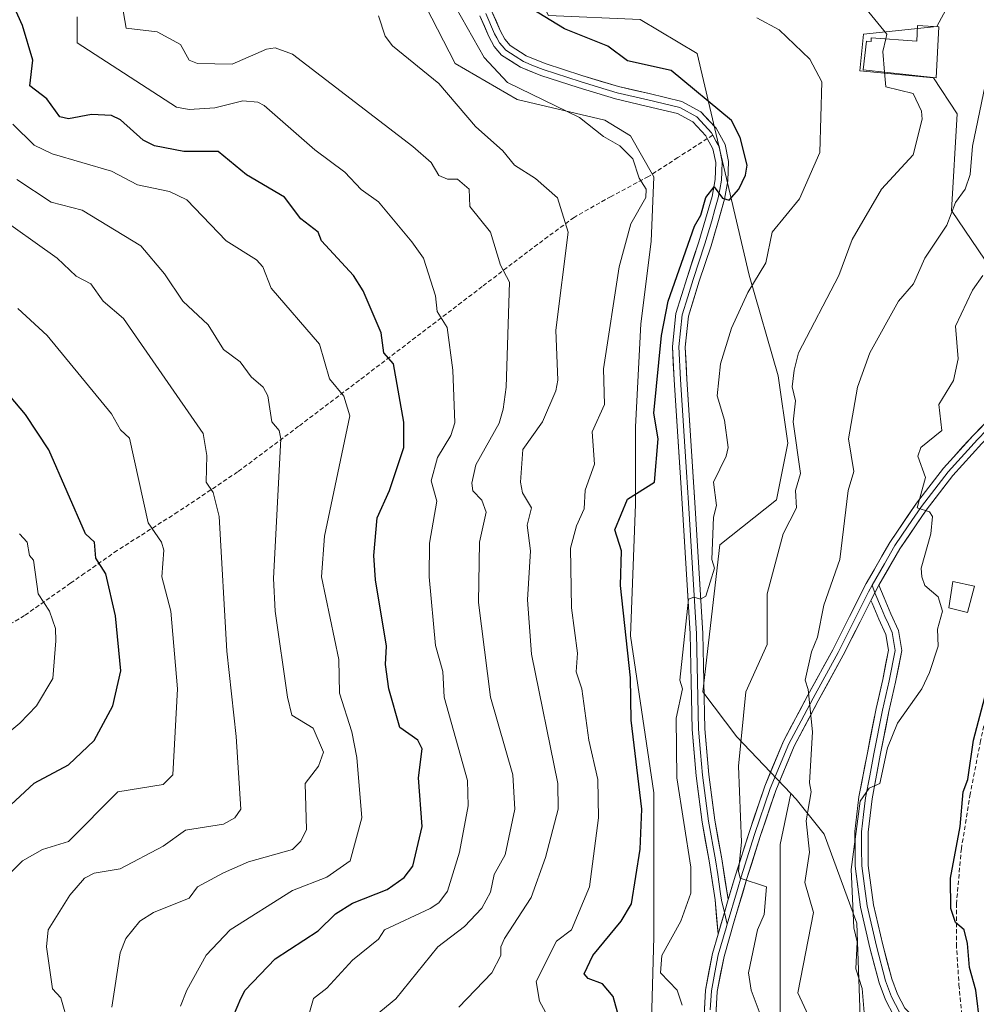
# Model space of a CAD drawing. Units: metres. Extents: x 607196 to 610637, y 4745461 to 4747828.
# Drawn here: x 609452 to 609674, y 4745937 to 4746166 of the extents above; entities that cross this region are included whole.
import ezdxf

# ---------------------------------------------------------------- set-up
doc = ezdxf.new("R2010")
doc.units = ezdxf.units.M
doc.header["$MEASUREMENT"] = 0
doc.linetypes.add('TRAZOSX2', pattern=[1.5, 1, -0.5])
for name, color, linetype, lineweight in [('Arbolado forestal CxS', 92, 'Continuous', 0), ('Curva de nivel maestra', 36, 'Continuous', 30), ('Curva de nivel normal', 36, 'Continuous', 0), ('Depósito genérico', 232, 'Continuous', 0), ('Depósito genérico Cxs', 232, 'Continuous', 0), ('Edificación religiosa', 2, 'Continuous', 13), ('Edificación religiosa Cxs', 2, 'Continuous', 13), ('Layer 0', 7, 'Continuous', 0), ('Núcleo urbano CxS', 19, 'Continuous', 0), ('Pastizal CxS', 92, 'Continuous', 0), ('Senda', 19, 'TRAZOSX2', 0)]:
    doc.layers.add(name, color=color, linetype=linetype, lineweight=lineweight)

# ---------------------------------------------------------------- blocks, each defined once
blk = doc.blocks.new('*U152')
at = {"layer": 'Arbolado forestal CxS', "color": 92, "linetype": 'Continuous', "lineweight": 0}
blk.add_polyline3d([(609628.35, 4745928.31, 638.56), (609628.35, 4745946.87, 635.81), (609628.35, 4745961.24, 636.4), (609628.35, 4745974.41, 636.77), (609630.83, 4745986.29, 635.79), (609632.12, 4745984.94, 635.06), (609638.61, 4745976.8, 631.56), (609646.17, 4745956.13, 629.01), (609646.95, 4745934.4, 630.83)], dxfattribs=at)
blk = doc.blocks.new('*U168')
at = {"layer": 'Curva de nivel normal', "color": 36, "linetype": 'Continuous', "lineweight": 0}
for points in [[(609652.8903, 4746161.5125, 640), (609653.14, 4746162.61, 640), (609648.31, 4746168.61, 640)], [(609624.24, 4745933.76, 640), (609621.65, 4745940.61, 640), (609621.06, 4745944.61, 640), (609623.09, 4745954.61, 640), (609624.63, 4745958.15, 640), (609625.24, 4745964.61, 640), (609619.09, 4745966.61, 640), (609618.7, 4745968.22, 640), (609619.44, 4745974.96, 640), (609618.7, 4745992.61, 640), (609620.38, 4746009.9, 640), (609625.33, 4746020.85, 640), (609625.35, 4746032.61, 640), (609629.09, 4746046.61, 640), (609632.17, 4746052.61, 640), (609631.98, 4746056.61, 640), (609633.14, 4746060.61, 640), (609631.42, 4746072.61, 640), (609631.97, 4746077.49, 640), (609631.2, 4746080.72, 640), (609631.6, 4746084.61, 640), (609632.68, 4746088.61, 640), (609642.01, 4746106.61, 640), (609645.09, 4746114.93, 640), (609651.89, 4746126.61, 640), (609659.3, 4746134.61, 640), (609661.38, 4746142.9, 640), (609661.23, 4746144.75, 640), (609659.29, 4746148.81, 640), (609652.9, 4746150.42, 640), (609652.6234, 4746153.8017, 640)]]:
    blk.add_polyline3d(points, dxfattribs=at)
blk = doc.blocks.new('*U183')
at = {"layer": 'Curva de nivel normal', "color": 36, "linetype": 'Continuous', "lineweight": 0}
blk.add_polyline3d([(609605.59, 4745937.11, 645), (609604.47, 4745940.61, 645), (609600.57, 4745944.61, 645), (609600.88, 4745948.61, 645), (609605.32, 4745956.61, 645), (609607.62, 4745963.14, 645), (609607.65, 4745969.17, 645), (609604.35, 4745989.87, 645), (609604.22, 4746003.74, 645), (609605.68, 4746010.61, 645), (609605.09, 4746012.61, 645), (609607.09, 4746031.38, 645), (609608.33, 4746031.85, 645), (609609.87, 4746031.39, 645), (609611.09, 4746032.07, 645), (609613.17, 4746038.61, 645), (609612.49, 4746040.61, 645), (609612.91, 4746050.43, 645), (609613.61, 4746053.13, 645), (609612.93, 4746058.61, 645), (609615.88, 4746064.61, 645), (609616.28, 4746066.61, 645), (609615.46, 4746072.98, 645), (609613.75, 4746078.61, 645), (609614.52, 4746086.04, 645), (609617.09, 4746094.37, 645), (609620.86, 4746102.61, 645), (609625.09, 4746109.51, 645), (609626.52, 4746116.61, 645), (609632.87, 4746124.39, 645), (609637.62, 4746135.14, 645), (609638.06, 4746151.58, 645), (609635.28, 4746156.8, 645), (609628.13, 4746163.65, 645), (609622.94, 4746166.46, 645)], dxfattribs=at)
blk = doc.blocks.new('*U192')
at = {"layer": 'Curva de nivel maestra', "color": 36, "linetype": 'Continuous', "lineweight": 30}
blk.add_polyline3d([(609591.76, 4745931.28, 650), (609589.56, 4745939.08, 650), (609587.09, 4745942.06, 650), (609583.79, 4745943.31, 650), (609582.89, 4745944.41, 650), (609584.88, 4745948.61, 650), (609591.49, 4745956.61, 650), (609593.87, 4745960.61, 650), (609595.84, 4745973.36, 650), (609596.25, 4745982.61, 650), (609593.77, 4746003.29, 650), (609593.59, 4746013.11, 650), (609591.28, 4746034.61, 650), (609591.51, 4746042.61, 650), (609590.02, 4746047.54, 650), (609592.9, 4746054.61, 650), (609599.2, 4746058.61, 650), (609600.08, 4746068.61, 650), (609599.02, 4746074.61, 650), (609600.83, 4746092.61, 650), (609602.38, 4746100.61, 650), (609608.51, 4746118.03, 650), (609609.96, 4746120.61, 650), (609611.09, 4746124.7, 650), (609613.09, 4746127.16, 650), (609614.99, 4746124.51, 650), (609616.52, 4746124.04, 650), (609618.81, 4746126.61, 650), (609620.35, 4746129.87, 650), (609620.69, 4746132.21, 650), (609619.13, 4746138.65, 650), (609617.09, 4746142.56, 650), (609603.09, 4746154.19, 650), (609592.95, 4746156.47, 650), (609588.33, 4746159.85, 650), (609578.32, 4746163.84, 650), (609570.56, 4746168.61, 650)], dxfattribs=at)

msp = doc.modelspace()

# ---------------------------------------------------------------- linework, layer by layer
at = {"layer": 'Arbolado forestal CxS', "color": 92, "linetype": 'Continuous', "lineweight": 0}
for points in [[(609449.95, 4746267.77, 654.3), (609460.72, 4746243.82, 654.04), (609469.7, 4746228.25, 656.17), (609479.28, 4746216.28, 656.84), (609496.64, 4746203.11, 654.21), (609527.18, 4746191.73, 655.27), (609543.34, 4746174.37, 655.96), (609552.92, 4746155.81, 657.92), (609567.29, 4746147.43, 657.05), (609587.64, 4746142.64, 654.55), (609593.63, 4746139.05, 654.33), (609599.02, 4746129.47, 653.94), (609598.42, 4746114.5, 652.44), (609596.02, 4746095.35, 651.34), (609594.82, 4746071.4, 651.44), (609594.82, 4746053.44, 647.73), (609593.62, 4746022.91, 648.65), (609599.01, 4745986.39, 647.05), (609599.01, 4745952.86, 644.76), (609598.41, 4745930.71, 647.21)], [(609449.95, 4746267.77, 654.3), (609460.72, 4746243.82, 654.04), (609469.7, 4746228.25, 656.17), (609479.28, 4746216.28, 656.84), (609496.64, 4746203.11, 654.21), (609527.18, 4746191.73, 655.27), (609543.34, 4746174.37, 655.96), (609552.92, 4746155.81, 657.92), (609567.29, 4746147.43, 657.05), (609587.64, 4746142.64, 654.55), (609593.63, 4746139.05, 654.33), (609599.02, 4746129.47, 653.94), (609598.42, 4746114.5, 652.44), (609596.02, 4746095.35, 651.34), (609594.82, 4746071.4, 651.44), (609594.82, 4746053.44, 647.73), (609593.62, 4746022.91, 648.65), (609599.01, 4745986.39, 647.05), (609599.01, 4745952.86, 644.76), (609598.41, 4745930.71, 647.21)], [(609630.83, 4745986.29, 635.79), (609628.35, 4745974.41, 636.77), (609628.35, 4745961.24, 636.4), (609628.35, 4745946.87, 635.81), (609628.35, 4745928.31, 638.56), (609633.73, 4745912.15, 639.15), (609645.71, 4745898.38, 640.07), (609659.48, 4745888.2, 638.77), (609667.86, 4745870.24, 639.63), (609674.44, 4745845.7, 642.43), (609681.03, 4745825.34, 644.87), (609681.63, 4745801.99, 645.17), (609681.62, 4745783.43, 646.98), (609672.05, 4745775.05, 653.57), (609674.44, 4745760.08, 657.32), (609683.42, 4745741.53, 655.94), (609695.99, 4745707.4, 659.54), (609703.17, 4745676.87, 662.81), (609703.77, 4745621.79, 666.81), (609703.17, 4745596.64, 668.58), (609703.17, 4745584.07, 672.17), (609719.34, 4745554.74, 674.49), (609726.52, 4745523.61, 675.45), (609738.53, 4745500.33, 677.93)], [(609630.83, 4745986.29, 635.79), (609632.12, 4745984.94, 635.06), (609638.61, 4745976.8, 631.56), (609646.17, 4745956.13, 629.01), (609646.95, 4745934.4, 630.83), (609666.88, 4745918.07, 628.12), (609672.13, 4745907.57, 630.29)]]:
    msp.add_polyline3d(points, dxfattribs=at)
at = {"layer": 'Curva de nivel maestra', "color": 36, "linetype": 'Continuous', "lineweight": 30}
for points in [[(609501.4, 4745934.61, 675), (609503.09, 4745938.61, 675), (609504.15, 4745940.61, 675), (609511.09, 4745947.85, 675), (609521.09, 4745954.34, 675), (609525.09, 4745958.34, 675), (609529.09, 4745960.79, 675), (609537.09, 4745963.97, 675), (609541.09, 4745966.75, 675), (609543.09, 4745969.41, 675), (609545.2, 4745978.61, 675), (609544.39, 4745989.91, 675), (609545.27, 4745996.61, 675), (609544.24, 4745998.61, 675), (609540.06, 4746001.58, 675), (609537.48, 4746010.61, 675), (609536.71, 4746016.23, 675), (609536.97, 4746020.49, 675), (609534.37, 4746035.89, 675), (609534.02, 4746041.54, 675), (609534.8, 4746050.32, 675), (609537.64, 4746056.61, 675), (609540.94, 4746066.61, 675), (609541, 4746072.52, 675), (609538.56, 4746086.08, 675), (609536.3, 4746088.61, 675), (609535.73, 4746093.25, 675), (609531.5, 4746103.02, 675), (609529.29, 4746106.61, 675), (609521.84, 4746114.61, 675), (609521.09, 4746116.61, 675), (609517.09, 4746119.77, 675), (609513.24, 4746124.76, 675), (609504.46, 4746129.98, 675), (609497.85, 4746135.37, 675), (609489.87, 4746135.39, 675), (609483.09, 4746136.73, 675), (609480.45, 4746137.97, 675), (609475.2, 4746142.72, 675), (609473.09, 4746143.73, 675), (609468.43, 4746143.95, 675), (609463.09, 4746142.95, 675), (609461.09, 4746143.44, 675), (609458.05, 4746147.57, 675), (609454.14, 4746150.61, 675), (609454.81, 4746156.61, 675), (609452.38, 4746164.61, 675), (609448.84, 4746172.61, 675)], [(609448.61, 4745982.61, 700), (609455.09, 4745988.63, 700), (609463.09, 4745992.94, 700), (609469.09, 4745998.56, 700), (609473.4, 4746006.61, 700), (609475.23, 4746014.75, 700), (609474.03, 4746027.55, 700), (609471.77, 4746037.29, 700), (609469.42, 4746040.94, 700), (609469.13, 4746044.65, 700), (609467.07, 4746046.59, 700), (609458.56, 4746066.08, 700), (609453.09, 4746074.31, 700), (609443.09, 4746086.06, 700)], [(609674.84, 4745932.36, 625), (609673.83, 4745940.61, 625), (609672.35, 4745945.87, 625), (609671.92, 4745951.44, 625), (609671.09, 4745954.61, 625), (609669.09, 4745956.28, 625), (609668.06, 4745959.58, 625), (609667.94, 4745966.61, 625), (609670.18, 4745978.61, 625), (609670.86, 4745986.61, 625), (609671.99, 4745989.51, 625), (609673.26, 4745998.61, 625), (609675.89, 4746008.61, 625)]]:
    msp.add_polyline3d(points, dxfattribs=at)
at = {"layer": 'Curva de nivel normal', "color": 36, "linetype": 'Continuous', "lineweight": 0}
for points in [[(609534.34, 4745934.61, 665), (609539.09, 4745938.56, 665), (609548.86, 4745950.61, 665), (609555.09, 4745955.34, 665), (609559.09, 4745959.64, 665), (609561.09, 4745963.33, 665), (609561.95, 4745967.47, 665), (609564.51, 4745972.03, 665), (609566.78, 4745982.61, 665), (609566.3, 4745990.61, 665), (609561.14, 4746008.61, 665), (609558.29, 4746030.61, 665), (609558.54, 4746044.61, 665), (609560.08, 4746051.6, 665), (609559.09, 4746054.43, 665), (609557.03, 4746056.55, 665), (609556.79, 4746058.31, 665), (609557.73, 4746062.61, 665), (609563.09, 4746072.3, 665), (609564.04, 4746075.56, 665), (609564.71, 4746080.61, 665), (609565.49, 4746105.01, 665), (609563.43, 4746108.95, 665), (609561.13, 4746116.65, 665), (609556.33, 4746122.61, 665), (609556.19, 4746126.61, 665), (609553.43, 4746128.95, 665), (609551.09, 4746128.95, 665), (609549.09, 4746129.78, 665), (609547.32, 4746132.84, 665), (609543.09, 4746136.54, 665), (609515.09, 4746157.96, 665), (609511.09, 4746159.46, 665), (609509.09, 4746159.14, 665), (609501.09, 4746155.69, 665), (609493.09, 4746155.82, 665), (609491.09, 4746156.61, 665), (609489.09, 4746160.26, 665), (609483.68, 4746163.2, 665), (609476.48, 4746164, 665), (609475.04, 4746172.56, 665)], [(609553.09, 4746168.86, 655), (609559.66, 4746157.18, 655), (609565.09, 4746151.42, 655), (609581.74, 4746143.26, 655), (609587.32, 4746138.84, 655), (609591.17, 4746136.69, 655), (609594.15, 4746133.67, 655), (609595.67, 4746129.19, 655), (609597.24, 4746126.61, 655), (609597.2, 4746124.72, 655), (609593.72, 4746118.61, 655), (609591, 4746108.61, 655), (609587.34, 4746084.86, 655), (609587.6, 4746076.61, 655), (609584.72, 4746070.24, 655), (609585.24, 4746062.76, 655), (609583.09, 4746056.74, 655), (609582.88, 4746052.4, 655), (609581.09, 4746048.46, 655), (609579.71, 4746043.23, 655), (609579.89, 4746029.41, 655), (609581.33, 4746018.85, 655), (609581.02, 4746014.54, 655), (609582.3, 4746010.61, 655), (609583.91, 4745998.61, 655), (609586, 4745989.52, 655), (609586.2, 4745980.61, 655), (609584.12, 4745964.61, 655), (609579.93, 4745954.61, 655), (609576.46, 4745951.98, 655), (609571.73, 4745942.61, 655), (609572.51, 4745938.03, 655), (609574.31, 4745934.61, 655)], [(609517.88, 4745931.4, 670), (609519.97, 4745938.61, 670), (609523.09, 4745941.08, 670), (609529.09, 4745947.53, 670), (609535.09, 4745952.4, 670), (609536.48, 4745954.61, 670), (609547.09, 4745959.54, 670), (609549.09, 4745960.85, 670), (609551.09, 4745963.6, 670), (609553.94, 4745972.61, 670), (609555.9, 4745983.42, 670), (609555.77, 4745989.29, 670), (609550.32, 4746008.61, 670), (609550.02, 4746014.61, 670), (609548.33, 4746020.61, 670), (609546.88, 4746036.61, 670), (609546.91, 4746044.43, 670), (609548.62, 4746054.14, 670), (609547.34, 4746058.86, 670), (609548.81, 4746064.33, 670), (609551.86, 4746069.38, 670), (609552.82, 4746072.34, 670), (609552.34, 4746084.61, 670), (609551.01, 4746094.53, 670), (609548.71, 4746098.23, 670), (609548.34, 4746101.86, 670), (609545.58, 4746110.61, 670), (609542.87, 4746114.39, 670), (609535.09, 4746123.7, 670), (609531.09, 4746126.53, 670), (609527.31, 4746130.61, 670), (609520.28, 4746135.8, 670), (609508.52, 4746146.04, 670), (609507.09, 4746146.81, 670), (609503.62, 4746147.14, 670), (609497.09, 4746145.51, 670), (609491.09, 4746145.14, 670), (609488.16, 4746145.68, 670), (609465.09, 4746160.61, 670), (609465.11, 4746166.63, 670)], [(609535.09, 4746166.92, 660), (609536.68, 4746162.2, 660), (609538.38, 4746159.9, 660), (609549.09, 4746151.18, 660), (609557.65, 4746141.17, 660), (609564, 4746135.52, 660), (609566.66, 4746132.18, 660), (609571.59, 4746129.11, 660), (609576.64, 4746124.61, 660), (609579.11, 4746116.63, 660), (609576.32, 4746093.84, 660), (609576.78, 4746082.3, 660), (609576.28, 4746079.8, 660), (609573.17, 4746072.61, 660), (609568.64, 4746066.16, 660), (609568.05, 4746058.61, 660), (609568.56, 4746056.08, 660), (609570.66, 4746052.61, 660), (609569.65, 4746048.61, 660), (609570.38, 4746042.61, 660), (609569.73, 4746031.25, 660), (609570.62, 4746018.61, 660), (609576.74, 4745988.61, 660), (609576.79, 4745982.61, 660), (609573.9, 4745971.42, 660), (609570.56, 4745962.08, 660), (609564.38, 4745952.61, 660), (609563.48, 4745950.61, 660), (609563.5, 4745948.61, 660), (609561.39, 4745944.61, 660), (609553.78, 4745936.61, 660)], [(609652.62, 4746153.8, 640), (609652.23, 4746158.61, 640), (609652.89, 4746161.51, 640)], [(609635.86, 4745932.61, 635), (609632.48, 4745940, 635), (609636.16, 4745958.61, 635), (609634.09, 4745965.61, 635), (609635.19, 4745972.61, 635), (609634.43, 4745979.95, 635), (609635.61, 4745986.61, 635), (609635.18, 4745988.7, 635), (609635.9, 4746000.61, 635), (609634.9, 4746010.42, 635), (609634.18, 4746012.61, 635), (609635.65, 4746019.17, 635), (609637.09, 4746022.61, 635), (609638.5, 4746030.02, 635), (609642.27, 4746040.61, 635), (609644.21, 4746056.61, 635), (609645.53, 4746061.05, 635), (609644.24, 4746068.61, 635), (609646.33, 4746080.61, 635), (609649.2, 4746088.61, 635), (609655.88, 4746100.61, 635), (609659.32, 4746104.61, 635), (609661.99, 4746110.61, 635), (609667.09, 4746118.27, 635), (609669.09, 4746123.54, 635), (609671.39, 4746126.61, 635), (609672.53, 4746130.05, 635), (609673.09, 4746136.61, 635), (609676.41, 4746152.61, 635)], [(609489.09, 4745936.86, 680), (609490.54, 4745940.61, 680), (609495.09, 4745948.71, 680), (609500.64, 4745954.61, 680), (609515.09, 4745963.74, 680), (609523.09, 4745966.82, 680), (609528.5, 4745970.61, 680), (609531.26, 4745980.61, 680), (609530.03, 4745994.61, 680), (609528.87, 4746000.61, 680), (609526.02, 4746009.54, 680), (609525.87, 4746017.39, 680), (609521.82, 4746036.61, 680), (609522.54, 4746046.06, 680), (609528.45, 4746073.97, 680), (609527.01, 4746078.53, 680), (609523.74, 4746082.61, 680), (609521.37, 4746090.61, 680), (609510.15, 4746103.67, 680), (609508.21, 4746108.61, 680), (609506.72, 4746110.24, 680), (609499.75, 4746114.61, 680), (609490.6, 4746124.12, 680), (609486.55, 4746126.07, 680), (609479.09, 4746127.63, 680), (609473.09, 4746130.8, 680), (609459.3, 4746134.82, 680), (609455.09, 4746136.82, 680), (609450.17, 4746141.69, 680)], [(609473.12, 4745936.61, 685), (609475.09, 4745949.23, 685), (609476.43, 4745952.61, 685), (609479.67, 4745956.61, 685), (609482.85, 4745958.61, 685), (609491.09, 4745961.92, 685), (609493.09, 4745964.61, 685), (609499.09, 4745967.8, 685), (609504.87, 4745970.39, 685), (609515.09, 4745973.28, 685), (609517.09, 4745975.2, 685), (609518.37, 4745977.89, 685), (609518.1, 4745988.61, 685), (609521.12, 4745992.61, 685), (609522.31, 4745995.83, 685), (609519.9, 4746001.42, 685), (609514.96, 4746004.48, 685), (609513.95, 4746008.61, 685), (609511.09, 4746028.61, 685), (609510.69, 4746036.21, 685), (609512.44, 4746068.61, 685), (609512.06, 4746070.61, 685), (609510.35, 4746072.61, 685), (609509.42, 4746078.61, 685), (609508.33, 4746080.61, 685), (609505.5, 4746083.02, 685), (609502.97, 4746086.49, 685), (609499.09, 4746089.39, 685), (609495.57, 4746095.09, 685), (609489.64, 4746100.61, 685), (609485.41, 4746106.93, 685), (609479.92, 4746113.44, 685), (609466.25, 4746121.77, 685), (609459.09, 4746123.62, 685), (609451.09, 4746128.89, 685)], [(609463.07, 4745932.61, 690), (609461.32, 4745938.84, 690), (609459.39, 4745940.91, 690), (609458.01, 4745950.61, 690), (609458.35, 4745954.61, 690), (609463.39, 4745962.61, 690), (609466.78, 4745966.61, 690), (609469.09, 4745967.74, 690), (609475.09, 4745968.79, 690), (609485.09, 4745974.06, 690), (609490.24, 4745977.76, 690), (609499.09, 4745979.13, 690), (609501.69, 4745980.61, 690), (609503.09, 4745982.61, 690), (609502, 4745999.52, 690), (609499.83, 4746019.35, 690), (609498.05, 4746050.61, 690), (609496.69, 4746056.21, 690), (609495.06, 4746058.61, 690), (609495.23, 4746064.75, 690), (609494.34, 4746069.86, 690), (609475.85, 4746096.61, 690), (609471.12, 4746100.64, 690), (609468.25, 4746104.61, 690), (609464.91, 4746106.43, 690), (609460.43, 4746110.61, 690), (609445.6, 4746121.12, 690)], [(609647.91, 4745935.43, 630), (609647.46, 4745940.98, 630), (609645.98, 4745945.5, 630), (609646.26, 4745951.78, 630), (609645.51, 4745955.03, 630), (609644.86, 4745968.61, 630), (609646.93, 4745984.45, 630), (609649.09, 4745987.53, 630), (609651.57, 4745988.61, 630), (609653.34, 4745996.86, 630), (609655.6, 4746002.61, 630), (609661.25, 4746010.61, 630), (609663.09, 4746014.39, 630), (609665.09, 4746020.45, 630), (609664.89, 4746024.41, 630), (609666.09, 4746028.61, 630), (609665.09, 4746031.97, 630), (609661.98, 4746034.61, 630), (609661.29, 4746036.61, 630), (609661.13, 4746038.61, 630), (609663.37, 4746046.61, 630), (609663.79, 4746050.61, 630), (609663.09, 4746051.68, 630), (609660.24, 4746052.61, 630), (609662.17, 4746059.69, 630), (609660.33, 4746064.61, 630), (609661.09, 4746066.65, 630), (609665.92, 4746070.61, 630), (609665.26, 4746076.61, 630), (609668.66, 4746082.18, 630), (609669.7, 4746087.22, 630), (609669.09, 4746094.78, 630), (609673.09, 4746103.13, 630), (609675.45, 4746106.61, 630)], [(609448.36, 4745966.61, 695), (609452.41, 4745970.61, 695), (609457.09, 4745973.28, 695), (609463.09, 4745975.1, 695), (609474.58, 4745986.61, 695), (609485.09, 4745988.39, 695), (609487.29, 4745990.61, 695), (609488.43, 4746010.61, 695), (609486.83, 4746028.61, 695), (609484.8, 4746036.61, 695), (609485.25, 4746042.77, 695), (609484.72, 4746044.61, 695), (609481.59, 4746049.11, 695), (609477.28, 4746068.8, 695), (609475.2, 4746070.72, 695), (609473.09, 4746074.47, 695), (609458.15, 4746092.61, 695), (609451.36, 4746098.88, 695)], [(609439.75, 4745992.61, 705), (609451.78, 4746002.61, 705), (609455.67, 4746006.61, 705), (609459.48, 4746013, 705), (609460.18, 4746021.7, 705), (609460.04, 4746024.61, 705), (609458.66, 4746028.61, 705), (609456.06, 4746032.61, 705), (609454.95, 4746040.47, 705), (609454, 4746041.52, 705), (609453.51, 4746044.61, 705), (609451.73, 4746046.61, 705)]]:
    msp.add_polyline3d(points, dxfattribs=at)
at = {"layer": 'Depósito genérico', "color": 232, "linetype": 'Continuous', "lineweight": 0}
msp.add_polyline3d([(609673.5, 4746034.38, 627.86), (609671.89, 4746028.3, 628.38), (609667.55, 4746029.39, 629.31), (609668.51, 4746035.52, 628.99), (609673.5, 4746034.38, 627.86)], dxfattribs=at)
at = {"layer": 'Depósito genérico Cxs', "color": 232, "linetype": 'Continuous', "lineweight": 0}
msp.add_polyline3d([(609673.5, 4746034.38, 627.86), (609671.89, 4746028.3, 628.38), (609667.55, 4746029.39, 629.31), (609668.51, 4746035.52, 628.99), (609673.5, 4746034.38, 627.86)], close=True, dxfattribs=at)
at = {"layer": 'Edificación religiosa', "color": 2, "linetype": 'Continuous', "lineweight": 13}
msp.add_polyline3d([(609665.25, 4746164.36, 637.55), (609664.6, 4746152.46, 638.85), (609647.64, 4746154.36, 641.85), (609648.41, 4746160.99, 640.9), (609649.51, 4746160.94, 640.57), (609649.55, 4746161.75, 640.51), (609660.1, 4746161, 638.89), (609660.25, 4746164.66, 638.37), (609665.25, 4746164.36, 637.55)], dxfattribs=at)
at = {"layer": 'Edificación religiosa Cxs', "color": 2, "linetype": 'Continuous', "lineweight": 13}
msp.add_polyline3d([(609665.25, 4746164.36, 637.55), (609664.6, 4746152.46, 638.85), (609647.64, 4746154.36, 641.85), (609648.41, 4746160.99, 640.9), (609649.51, 4746160.94, 640.57), (609649.55, 4746161.75, 640.51), (609660.1, 4746161, 638.89), (609660.25, 4746164.66, 638.37), (609665.25, 4746164.36, 637.55)], close=True, dxfattribs=at)
at = {"layer": 'Layer 0', "linetype": 'Continuous', "lineweight": 0}
for points in [[(609611.46, 4746138.38), (609611.1, 4746139.02), (609608.13, 4746142.24), (609604.51, 4746144.21), (609597.3, 4746145.94), (609590.11, 4746147.6), (609581.45, 4746150.21), (609572.83, 4746153.04), (609568.06, 4746154.94), (609563.68, 4746157.77), (609561.97, 4746159.78), (609560.74, 4746162.06), (609558.65, 4746166.87)], [(609560.01, 4746167.46), (609562.07, 4746162.71), (609562.58, 4746161.76), (609563.2, 4746160.62), (609563.81, 4746159.91), (609564.67, 4746158.9), (609566.86, 4746157.49), (609568.74, 4746156.26), (609571.13, 4746155.31), (609573.34, 4746154.44), (609581.9, 4746151.63), (609586.16, 4746150.34), (609590.49, 4746149.03), (609597.64, 4746147.38), (609605.05, 4746145.61), (609609.05, 4746143.43), (609610.83, 4746141.51), (609612.4, 4746139.74), (609612.71, 4746139.19)], [(609561.37, 4746168.04), (609563.4, 4746163.36), (609564.42, 4746161.46), (609565.65, 4746160.03), (609569.42, 4746157.58), (609573.84, 4746155.83), (609582.34, 4746153.04), (609590.87, 4746150.46), (609597.98, 4746148.82), (609605.58, 4746147), (609609.97, 4746144.61), (609613.52, 4746140.77), (609615.6, 4746137.02), (609616.38, 4746133.06), (609616.24, 4746128.54), (609615.46, 4746124.27), (609613.91, 4746118.82), (609612.33, 4746113.49), (609609.58, 4746105.23), (609607.11, 4746097.15), (609606.34, 4746089.96), (609606.7, 4746082.49), (609607.63, 4746068.18), (609608.55, 4746053.83), (609609.49, 4746038.66), (609610.41, 4746023.44), (609610.68, 4746012.28), (609610.92, 4746001.26), (609611.84, 4745990.65), (609613.2, 4745980.05), (609614.81, 4745971.08), (609616.28, 4745961.64)], [(609613.96, 4745953.57), (609613.27, 4745961.55), (609611.89, 4745970.59), (609610.27, 4745979.6), (609608.9, 4745990.33), (609607.96, 4746001.1), (609607.72, 4746012.21), (609607.45, 4746023.31), (609606.53, 4746038.48), (609605.6, 4746053.65), (609603.74, 4746082.32), (609603.37, 4746090.05), (609604.19, 4746097.74), (609606.75, 4746106.13), (609609.5, 4746114.38), (609611.06, 4746119.65), (609612.57, 4746124.94), (609613.28, 4746128.86), (609613.41, 4746132.81), (609612.78, 4746135.99), (609611.46, 4746138.38)], [(609612.71, 4746139.19), (609613.53, 4746137.7), (609614.19, 4746136.51), (609614.9, 4746132.94), (609614.83, 4746130.68), (609614.76, 4746128.7), (609614.37, 4746126.57), (609614.02, 4746124.61), (609613.24, 4746121.88), (609612.49, 4746119.24), (609610.92, 4746113.94), (609608.17, 4746105.68), (609606.93, 4746101.64), (609605.65, 4746097.45), (609604.86, 4746090.01), (609605.22, 4746082.41), (609606.62, 4746060.92), (609607.08, 4746053.74), (609607.54, 4746046.16), (609608.01, 4746038.57), (609608.93, 4746023.38), (609609.2, 4746012.25), (609609.44, 4746001.18), (609609.91, 4745995.8), (609610.37, 4745990.49), (609611.05, 4745985.19), (609611.74, 4745979.83), (609613.35, 4745970.84), (609613.87, 4745967.46), (609614.56, 4745962.94), (609614.77, 4745961.48), (609615.45, 4745958.63)], [(609616.28, 4745961.64), (609618.02, 4745967.32), (609621.15, 4745977.17), (609624.79, 4745987.93), (609629.15, 4745998.41), (609634.81, 4746009.07), (609640.6, 4746019.66), (609644.47, 4746027.34), (609648.35, 4746035.02), (609653.85, 4746044.57), (609660.06, 4746053.71), (609666.35, 4746061.86), (609673.18, 4746069.45), (609677.44, 4746073.74), (609681.69, 4746078.03), (609687.01, 4746083.09), (609688.41, 4746084.56), (609689.57, 4746082.47)], [(609689.57, 4746082.47), (609686.9, 4746080.8), (609684, 4746078.33), (609682.67, 4746077.06), (609680.55, 4746074.92), (609678.42, 4746072.77), (609676.32, 4746070.65), (609674.19, 4746068.51), (609667.41, 4746060.98), (609661.18, 4746052.9), (609658.13, 4746048.41), (609655.02, 4746043.84), (609652.58, 4746039.6), (609649.75, 4746034.68)], [(609689.57, 4746082.47), (609690.73, 4746080.38), (609688.86, 4746079.18), (609686.26, 4746077.62), (609683.65, 4746076.09), (609679.39, 4746071.8), (609675.19, 4746067.56), (609668.47, 4746060.09), (609662.3, 4746052.09), (609656.19, 4746043.11), (609651.3, 4746034.62)], [(609649.75, 4746034.68), (609648.91, 4746033.07), (609645.7, 4746026.72), (609643.77, 4746022.88), (609641.83, 4746019.02), (609636.03, 4746008.42), (609633.23, 4746003.15), (609630.4, 4745997.82), (609626.08, 4745987.45), (609622.46, 4745976.74), (609619.34, 4745966.92), (609618.46, 4745963.96), (609616.09, 4745955.95)], [(609651.3, 4746034.62), (609652.55, 4746031.67), (609654.1, 4746028), (609655.86, 4746024.11), (609656.65, 4746019.49), (609655.2, 4746012.12), (609653.65, 4746005.33), (609651.64, 4745995.15), (609649.72, 4745985.02), (609648.83, 4745977.27), (609648.85, 4745969.57), (609650.09, 4745960.41), (609652.22, 4745951.15), (609654.31, 4745943.21), (609655.65, 4745939.62), (609657.33, 4745936.41), (609661.19, 4745932.38), (609665.69, 4745928.07), (609670.99, 4745920.93), (609671.88, 4745919.69)], [(609651.3, 4746034.62), (609649.46, 4746031.11)], [(609649.75, 4746034.68), (609650.38, 4746032.87)], [(609649.46, 4746031.11), (609646.93, 4746026.1), (609643.05, 4746018.38), (609637.24, 4746007.76), (609631.64, 4745997.23), (609627.37, 4745986.96), (609623.77, 4745976.31), (609620.66, 4745966.51), (609617.71, 4745956.61), (609615.34, 4745948.44), (609613.78, 4745940.28), (609613.29, 4745931.68)], [(609654.81, 4745934.61), (609652.84, 4745938.37), (609651.38, 4745942.28), (609649.24, 4745950.41), (609647.07, 4745959.86), (609645.79, 4745969.36), (609645.76, 4745977.44), (609646.68, 4745985.49), (609648.63, 4745995.74), (609650.65, 4746005.97), (609652.2, 4746012.76), (609653.53, 4746019.53), (609652.91, 4746023.2), (609651.29, 4746026.77), (609649.72, 4746030.48), (609649.46, 4746031.11)], [(609650.38, 4746032.87), (609651.91, 4746029.24), (609652.7, 4746027.39), (609653.51, 4746025.6), (609654.39, 4746023.66), (609654.7, 4746021.82), (609655.09, 4746019.51), (609653.7, 4746012.44), (609652.15, 4746005.65), (609650.14, 4745995.45), (609649.18, 4745990.38), (609648.2, 4745985.26), (609647.76, 4745981.38), (609647.3, 4745977.36), (609647.31, 4745973.51), (609647.32, 4745969.47), (609647.96, 4745964.72), (609648.58, 4745960.14), (609650.73, 4745950.78), (609652.85, 4745942.75), (609654.25, 4745939), (609656.07, 4745935.51)], [(609616.28, 4745961.64), (609615.45, 4745958.63), (609613.96, 4745953.57)], [(609615.45, 4745958.63), (609616.09, 4745955.95)], [(609616.09, 4745955.95), (609615.84, 4745955.09), (609614, 4745948.76), (609613.22, 4745944.68), (609612.41, 4745940.45), (609612.16, 4745936.04)], [(609610.54, 4745931.79), (609611.03, 4745940.62), (609612.66, 4745949.08), (609613.96, 4745953.57)]]:
    msp.add_lwpolyline(points, dxfattribs=at)
for points in [[(609561.37, 4746168.04, 652.74), (609562.39, 4746165.7, 652.49), (609563.4, 4746163.36, 652.38), (609564.42, 4746161.46, 652.48), (609565.65, 4746160.03, 652.59), (609569.42, 4746157.58, 652.52), (609573.84, 4746155.83, 652.2), (609578.09, 4746154.44, 652.05), (609582.34, 4746153.04, 652.04), (609586.61, 4746151.75, 651.9), (609590.87, 4746150.46, 651.48), (609594.43, 4746149.64, 651.19), (609597.98, 4746148.82, 651.07), (609601.78, 4746147.91, 651), (609605.58, 4746147, 650.76), (609609.97, 4746144.61, 650.47), (609611.75, 4746142.69, 650.56), (609613.52, 4746140.77, 650.33), (609615.6, 4746137.02, 650.44), (609616.38, 4746133.06, 650.29), (609616.24, 4746128.54, 650.15), (609615.46, 4746124.27, 649.83), (609614.69, 4746121.55, 649.42), (609613.91, 4746118.82, 649.1), (609613.12, 4746116.16, 648.97), (609612.33, 4746113.49, 649.02), (609610.96, 4746109.36, 649.12), (609609.58, 4746105.23, 648.78), (609608.35, 4746101.19, 648.54), (609607.11, 4746097.15, 648.53), (609606.73, 4746093.56, 648.5), (609606.34, 4746089.96, 648.41), (609606.52, 4746086.23, 648.15), (609606.7, 4746082.49, 647.85), (609607.01, 4746077.72, 647.53), (609607.32, 4746072.95, 647.28), (609607.63, 4746068.18, 646.87), (609607.94, 4746063.4, 646.48), (609608.24, 4746058.61, 646.07), (609608.55, 4746053.83, 645.84), (609608.79, 4746050.04, 645.59), (609609.02, 4746046.25, 645.42), (609609.26, 4746042.45, 645.33), (609609.49, 4746038.66, 645.29), (609609.72, 4746034.86, 645.12), (609609.95, 4746031.05, 644.93), (609610.18, 4746027.25, 644.75), (609610.41, 4746023.44, 644.65), (609610.5, 4746019.72, 644.47), (609610.59, 4746016, 644.22), (609610.68, 4746012.28, 643.85), (609610.76, 4746008.61, 643.31), (609610.84, 4746004.93, 643.07), (609610.92, 4746001.26, 642.86), (609611.23, 4745997.72, 642.66), (609611.53, 4745994.19, 642.55), (609611.84, 4745990.65, 642.34), (609612.29, 4745987.12, 642.17), (609612.75, 4745983.58, 642.21), (609613.2, 4745980.05, 642.03), (609614.01, 4745975.57, 641.77), (609614.81, 4745971.08, 641.41), (609615.55, 4745966.36, 641.04), (609616.28, 4745961.64, 640.91), (609615.45, 4745958.63, 641.13), (609614.7, 4745956.1, 641.4), (609613.96, 4745953.57, 641.62), (609613.62, 4745957.56, 641.41), (609613.27, 4745961.55, 641.34), (609612.58, 4745966.07, 641.45), (609611.89, 4745970.59, 641.67), (609611.08, 4745975.1, 642.17), (609610.27, 4745979.6, 642.55), (609609.81, 4745983.18, 642.73), (609609.36, 4745986.75, 642.75), (609608.9, 4745990.33, 642.81), (609608.59, 4745993.92, 642.88), (609608.27, 4745997.51, 643.07), (609607.96, 4746001.1, 643.28), (609607.88, 4746004.8, 643.5), (609607.8, 4746008.51, 643.79), (609607.72, 4746012.21, 643.99), (609607.63, 4746015.91, 644.21), (609607.54, 4746019.61, 644.44), (609607.45, 4746023.31, 644.61), (609607.22, 4746027.1, 644.81), (609606.99, 4746030.9, 644.96), (609606.76, 4746034.69, 645.09), (609606.53, 4746038.48, 645.27), (609606.3, 4746042.27, 645.51), (609606.07, 4746046.07, 645.76), (609605.83, 4746049.86, 645.96), (609605.6, 4746053.65, 646.19), (609605.29, 4746058.43, 646.75), (609604.98, 4746063.21, 647.26), (609604.67, 4746067.99, 647.63), (609604.36, 4746072.76, 647.79), (609604.05, 4746077.54, 647.98), (609603.74, 4746082.32, 648.36), (609603.56, 4746086.19, 648.58), (609603.37, 4746090.05, 648.74), (609603.78, 4746093.9, 648.92), (609604.19, 4746097.74, 649.5), (609605.47, 4746101.94, 649.36), (609606.75, 4746106.13, 649.06), (609608.13, 4746110.26, 649.31), (609609.5, 4746114.38, 649.65), (609610.28, 4746117.02, 649.75), (609611.06, 4746119.65, 649.72), (609611.82, 4746122.3, 649.67), (609612.57, 4746124.94, 649.89), (609613.28, 4746128.86, 650.25), (609613.41, 4746132.81, 650.33), (609612.78, 4746135.99, 650.39), (609611.46, 4746138.38, 650.4), (609611.1, 4746139.02, 650.48), (609608.13, 4746142.24, 650.71), (609604.51, 4746144.21, 650.85), (609600.91, 4746145.08, 651.27), (609597.3, 4746145.94, 651.8), (609593.71, 4746146.77, 651.9), (609590.11, 4746147.6, 652), (609585.78, 4746148.91, 652.37), (609581.45, 4746150.21, 652.78), (609577.14, 4746151.63, 652.72), (609572.83, 4746153.04, 652.74), (609570.45, 4746153.99, 652.72), (609568.06, 4746154.94, 652.93), (609565.87, 4746156.36, 653.2), (609563.68, 4746157.77, 653.39), (609561.97, 4746159.78, 653.25), (609560.74, 4746162.06, 653.35), (609559.7, 4746164.47, 653.3), (609558.65, 4746166.87, 653.05)], [(609610.79, 4745936.21, 642.99), (609611.03, 4745940.62, 642.55), (609611.85, 4745944.85, 642.12), (609612.66, 4745949.08, 641.86), (609613.96, 4745953.57, 641.62), (609614.7, 4745956.1, 641.4), (609615.45, 4745958.63, 641.13), (609616.28, 4745961.64, 640.91), (609617.15, 4745964.48, 640.74), (609618.02, 4745967.32, 640.54), (609619.06, 4745970.6, 640.12), (609620.11, 4745973.89, 639.45), (609621.15, 4745977.17, 638.57), (609622.36, 4745980.76, 638.03), (609623.58, 4745984.34, 637.68), (609624.79, 4745987.93, 637.31), (609626.24, 4745991.42, 636.87), (609627.7, 4745994.92, 636.65), (609629.15, 4745998.41, 636.46), (609631.04, 4746001.96, 635.87), (609632.92, 4746005.52, 635.41), (609634.81, 4746009.07, 634.87), (609636.74, 4746012.6, 633.91), (609638.67, 4746016.13, 633.72), (609640.6, 4746019.66, 633.4), (609642.54, 4746023.5, 632.92), (609644.47, 4746027.34, 632.69), (609646.41, 4746031.18, 632.39), (609648.35, 4746035.02, 632.18), (609650.18, 4746038.2, 631.83), (609652.02, 4746041.39, 631.5), (609653.85, 4746044.57, 631.27), (609655.92, 4746047.62, 630.77), (609657.99, 4746050.66, 630.63), (609660.06, 4746053.71, 630.1), (609662.16, 4746056.43, 629.69), (609664.25, 4746059.14, 629.14), (609666.35, 4746061.86, 628.62), (609668.63, 4746064.39, 628.27), (609670.9, 4746066.92, 627.72), (609673.18, 4746069.45, 627.31), (609675.31, 4746071.6, 626.86)], [(609675.19, 4746067.56, 626.87), (609672.95, 4746065.07, 627.31), (609670.71, 4746062.58, 627.8), (609668.47, 4746060.09, 628.25), (609666.41, 4746057.42, 628.55), (609664.36, 4746054.76, 629.17), (609662.3, 4746052.09, 629.72), (609660.26, 4746049.1, 630.45), (609658.23, 4746046.1, 630.71), (609656.19, 4746043.11, 631.13), (609653.75, 4746038.87, 631.58), (609651.3, 4746034.62, 631.9), (609651.3, 4746034.62, 631.9), (609649.46, 4746031.11, 632.07), (609648.2, 4746028.61, 632.22), (609646.93, 4746026.1, 632.28), (609644.99, 4746022.24, 632.61), (609643.05, 4746018.38, 633.03), (609641.11, 4746014.84, 633.43), (609639.18, 4746011.3, 633.77), (609637.24, 4746007.76, 634.37), (609635.37, 4746004.25, 634.92), (609633.51, 4746000.74, 635.34), (609631.64, 4745997.23, 635.79), (609630.22, 4745993.81, 636.16), (609628.79, 4745990.38, 636.53), (609627.37, 4745986.96, 636.86), (609626.17, 4745983.41, 637.36), (609624.97, 4745979.86, 637.9), (609623.77, 4745976.31, 638.31), (609622.73, 4745973.04, 638.69), (609621.7, 4745969.78, 639.2), (609620.66, 4745966.51, 639.94), (609619.68, 4745963.21, 640.48), (609618.69, 4745959.91, 640.83), (609617.71, 4745956.61, 641.04), (609616.53, 4745952.53, 641.53), (609615.34, 4745948.44, 641.83), (609614.56, 4745944.36, 642.07), (609613.78, 4745940.28, 642.32), (609613.54, 4745935.98, 642.58)], [(609654.81, 4745934.61, 628.27), (609652.84, 4745938.37, 628.56), (609651.38, 4745942.28, 628.67), (609650.31, 4745946.35, 628.78), (609649.24, 4745950.41, 628.99), (609648.16, 4745955.14, 629.28), (609647.07, 4745959.86, 629.37), (609646.43, 4745964.61, 629.12), (609645.79, 4745969.36, 629.52), (609645.78, 4745973.4, 629.65), (609645.76, 4745977.44, 629.75), (609646.22, 4745981.47, 629.98), (609646.68, 4745985.49, 630.33), (609647.33, 4745988.91, 630.55), (609647.98, 4745992.32, 630.81), (609648.63, 4745995.74, 630.93), (609649.3, 4745999.15, 630.96), (609649.98, 4746002.56, 630.9), (609650.65, 4746005.97, 630.91), (609651.43, 4746009.37, 630.82), (609652.2, 4746012.76, 630.5), (609652.87, 4746016.15, 630.44), (609653.53, 4746019.53, 630.5), (609652.91, 4746023.2, 630.58), (609651.29, 4746026.77, 631.35), (609649.72, 4746030.48, 632.03), (609649.46, 4746031.11, 632.07), (609649.46, 4746031.11, 632.07), (609651.3, 4746034.62, 631.9), (609652.55, 4746031.67, 631.81), (609654.1, 4746028, 631.35), (609655.86, 4746024.11, 630.84), (609656.65, 4746019.49, 630.59), (609655.93, 4746015.81, 630.46), (609655.2, 4746012.12, 630.47), (609654.43, 4746008.73, 630.65), (609653.65, 4746005.33, 630.41), (609652.98, 4746001.94, 630.26), (609652.31, 4745998.54, 630.27), (609651.64, 4745995.15, 630.23), (609651, 4745991.77, 630.14), (609650.36, 4745988.4, 629.98), (609649.72, 4745985.02, 629.87), (609649.28, 4745981.15, 629.68), (609648.83, 4745977.27, 629.47), (609648.84, 4745973.42, 629.36), (609648.85, 4745969.57, 629.27), (609649.47, 4745964.99, 629.08), (609650.09, 4745960.41, 629.03), (609651.16, 4745955.78, 628.75), (609652.22, 4745951.15, 628.4), (609653.27, 4745947.18, 628.33), (609654.31, 4745943.21, 628.42), (609655.65, 4745939.62, 628.08), (609657.33, 4745936.41, 627.72)]]:
    msp.add_polyline3d(points, dxfattribs=at)
at = {"layer": 'Núcleo urbano CxS', "color": 19, "linetype": 'Continuous', "lineweight": 0}
for points in [[(609682.22, 4746101.02, 627.25), (609668.19, 4746121.65, 633.48), (609669.51, 4746144.1, 636.07), (609663.98, 4746152.45, 638.43), (609646.9, 4746154.12, 641.9), (609647.73, 4746162.64, 640.58), (609664.75, 4746164.4, 637.64), (609670.58, 4746175.22, 634.54), (609671.42, 4746176.78, 633.94), (609684.08, 4746185.62, 629.07)], [(609670.58, 4746175.22, 634.54), (609664.75, 4746164.4, 637.64), (609647.73, 4746162.64, 640.58), (609646.9, 4746154.12, 641.9), (609663.98, 4746152.45, 638.43), (609669.51, 4746144.1, 636.07), (609668.19, 4746121.65, 633.48), (609682.22, 4746101.02, 627.25), (609690.63, 4746088.64, 623.96), (609685.97, 4746085.47, 624.54), (609693.69, 4746074.12, 623), (609689.89, 4746050.6, 622.68), (609686.01, 4746026.58, 621.97), (609698.33, 4746024.59, 618.01)]]:
    msp.add_polyline3d(points, dxfattribs=at)
at = {"layer": 'Pastizal CxS', "color": 92, "linetype": 'Continuous', "lineweight": 0}
for points in [[(609598.41, 4745930.71, 647.21), (609599.01, 4745952.86, 644.76), (609599.01, 4745986.39, 647.05), (609593.62, 4746022.91, 648.65), (609594.82, 4746053.44, 647.73), (609594.82, 4746071.4, 651.44), (609596.02, 4746095.35, 651.34), (609598.42, 4746114.5, 652.44), (609599.02, 4746129.47, 653.94), (609593.63, 4746139.05, 654.33), (609587.64, 4746142.64, 654.55), (609567.29, 4746147.43, 657.05), (609552.92, 4746155.81, 657.92), (609543.34, 4746174.37, 655.96), (609527.18, 4746191.73, 655.27), (609496.64, 4746203.11, 654.21), (609479.28, 4746216.28, 656.84), (609469.7, 4746228.25, 656.17), (609460.72, 4746243.82, 654.04), (609449.95, 4746267.77, 654.3)], [(609449.95, 4746267.77, 654.3), (609460.72, 4746243.82, 654.04), (609469.7, 4746228.25, 656.17), (609479.28, 4746216.28, 656.84), (609496.64, 4746203.11, 654.21), (609527.18, 4746191.73, 655.27), (609543.34, 4746174.37, 655.96), (609552.92, 4746155.81, 657.92), (609567.29, 4746147.43, 657.05), (609587.64, 4746142.64, 654.55), (609593.63, 4746139.05, 654.33), (609599.02, 4746129.47, 653.94), (609598.42, 4746114.5, 652.44), (609596.02, 4746095.35, 651.34), (609594.82, 4746071.4, 651.44), (609594.82, 4746053.44, 647.73), (609593.62, 4746022.91, 648.65), (609599.01, 4745986.39, 647.05), (609599.01, 4745952.86, 644.76), (609598.41, 4745930.71, 647.21)], [(609478.66, 4746262.8, 648.35), (609475.07, 4746259.09, 649.89), (609480.97, 4746248.39, 650.47), (609515.96, 4746221.11, 645.74), (609534.34, 4746219.8, 644.57), (609560.08, 4746195.03, 647.83), (609574.58, 4746167, 650.25), (609595.84, 4746166.04, 648.6), (609609.14, 4746158.14, 648.43), (609621.18, 4746106.66, 644.41), (609627.93, 4746083.29, 640.43), (609630.14, 4746067.62, 639.81), (609627.51, 4746054.5, 640.37), (609614.39, 4746044.01, 643.51), (609610.45, 4746009.9, 642.64), (609618.32, 4745999.41, 639.24), (609630.83, 4745986.29, 635.79)], [(609478.66, 4746262.8, 648.35), (609475.07, 4746259.09, 649.89), (609480.97, 4746248.39, 650.47), (609515.96, 4746221.11, 645.74), (609534.34, 4746219.8, 644.57), (609560.08, 4746195.03, 647.83), (609574.58, 4746167, 650.25), (609595.84, 4746166.04, 648.6), (609609.14, 4746158.14, 648.43), (609621.18, 4746106.66, 644.41), (609627.93, 4746083.29, 640.43), (609630.14, 4746067.62, 639.81), (609627.51, 4746054.5, 640.37), (609614.39, 4746044.01, 643.51), (609610.45, 4746009.9, 642.64), (609618.32, 4745999.41, 639.24), (609630.83, 4745986.29, 635.79)], [(609670.58, 4746175.22, 634.54), (609664.75, 4746164.4, 637.64), (609647.73, 4746162.64, 640.58), (609646.9, 4746154.12, 641.9), (609663.98, 4746152.45, 638.43), (609669.51, 4746144.1, 636.07), (609668.19, 4746121.65, 633.48), (609682.22, 4746101.02, 627.25)], [(609670.58, 4746175.22, 634.54), (609664.75, 4746164.4, 637.64), (609647.73, 4746162.64, 640.58), (609646.9, 4746154.12, 641.9), (609663.98, 4746152.45, 638.43), (609669.51, 4746144.1, 636.07), (609668.19, 4746121.65, 633.48), (609682.22, 4746101.02, 627.25), (609690.63, 4746088.64, 623.96), (609685.97, 4746085.47, 624.54), (609693.69, 4746074.12, 623), (609689.89, 4746050.6, 622.68), (609686.01, 4746026.58, 621.97), (609698.33, 4746024.59, 618.01)], [(609595.84, 4746166.04, 648.6), (609609.14, 4746158.14, 648.43), (609621.18, 4746106.66, 644.41), (609627.93, 4746083.29, 640.43), (609630.14, 4746067.62, 639.81), (609627.51, 4746054.5, 640.37), (609614.39, 4746044.01, 643.51), (609610.45, 4746009.9, 642.64), (609618.32, 4745999.41, 639.24), (609630.83, 4745986.29, 635.79), (609628.35, 4745974.41, 636.77), (609628.35, 4745961.24, 636.4), (609628.35, 4745946.87, 635.81), (609628.35, 4745928.31, 638.56)], [(609646.95, 4745934.4, 630.83), (609646.17, 4745956.13, 629.01), (609638.61, 4745976.8, 631.56), (609632.12, 4745984.94, 635.06), (609630.83, 4745986.29, 635.79), (609618.32, 4745999.41, 639.24), (609610.45, 4746009.9, 642.64), (609614.39, 4746044.01, 643.51), (609627.51, 4746054.5, 640.37), (609630.14, 4746067.62, 639.81), (609627.93, 4746083.29, 640.43), (609621.18, 4746106.66, 644.41), (609609.14, 4746158.14, 648.43), (609595.84, 4746166.04, 648.6)], [(609630.83, 4745986.29, 635.79), (609628.35, 4745974.41, 636.77), (609628.35, 4745961.24, 636.4), (609628.35, 4745946.87, 635.81), (609628.35, 4745928.31, 638.56), (609633.73, 4745912.15, 639.15), (609645.71, 4745898.38, 640.07), (609659.48, 4745888.2, 638.77), (609667.86, 4745870.24, 639.63), (609674.44, 4745845.7, 642.43), (609681.03, 4745825.34, 644.87), (609681.63, 4745801.99, 645.17), (609681.62, 4745783.43, 646.98), (609672.05, 4745775.05, 653.57), (609674.44, 4745760.08, 657.32), (609683.42, 4745741.53, 655.94), (609695.99, 4745707.4, 659.54), (609703.17, 4745676.87, 662.81), (609703.77, 4745621.79, 666.81), (609703.17, 4745596.64, 668.58), (609703.17, 4745584.07, 672.17), (609719.34, 4745554.74, 674.49), (609726.52, 4745523.61, 675.45), (609738.53, 4745500.33, 677.93)], [(609630.83, 4745986.29, 635.79), (609632.12, 4745984.94, 635.06), (609638.61, 4745976.8, 631.56), (609646.17, 4745956.13, 629.01), (609646.95, 4745934.4, 630.83), (609666.88, 4745918.07, 628.12), (609672.13, 4745907.57, 630.29)]]:
    msp.add_polyline3d(points, dxfattribs=at)
at = {"layer": 'Senda', "color": 19, "linetype": 'TRAZOSX2', "lineweight": 0}
for points in [[(609611.46, 4746138.38), (609604.63, 4746133.96), (609597.79, 4746129.55), (609589.1, 4746124.93), (609580.51, 4746120.08), (609569.71, 4746112.06), (609559.2, 4746104.01), (609544.93, 4746093.13), (609530.65, 4746082.25), (609516.55, 4746071.55), (609502.37, 4746060.94), (609488.49, 4746051.66), (609474.4, 4746042.7), (609466.83, 4746037.41), (609463.63, 4746035.16), (609452.89, 4746027.6), (609444.09, 4746022.36)], [(609612.71, 4746139.19), (609611.46, 4746138.38)], [(609695.98, 4746084.04), (609697.32, 4746075.44), (609697.25, 4746071.18), (609694.25, 4746064.38), (609691.36, 4746057.23), (609687.57, 4746046.6), (609684.32, 4746035.79), (609680.84, 4746023.32), (609677.66, 4746010.77), (609674.94, 4745998.52), (609672.54, 4745986.19), (609670.47, 4745973.48), (609669.34, 4745960.72), (609669.31, 4745951.27), (609669.91, 4745941.84), (609670.98, 4745930.66), (609671.88, 4745919.69)]]:
    msp.add_lwpolyline(points, dxfattribs=at)

# ---------------------------------------------------------------- block references
at = {"layer": 'Arbolado forestal CxS', "color": 92, "linetype": 'Continuous', "lineweight": 0}
msp.add_blockref('*U152', (0, 0), dxfattribs=at)
at = {"layer": 'Curva de nivel maestra', "color": 36, "linetype": 'Continuous', "lineweight": 30}
msp.add_blockref('*U192', (0, 0), dxfattribs=at)
at = {"layer": 'Curva de nivel normal', "color": 36, "linetype": 'Continuous', "lineweight": 0}
for name in ['*U168', '*U183']:
    msp.add_blockref(name, (0, 0), dxfattribs=at)

doc.saveas('drawing.dxf')
